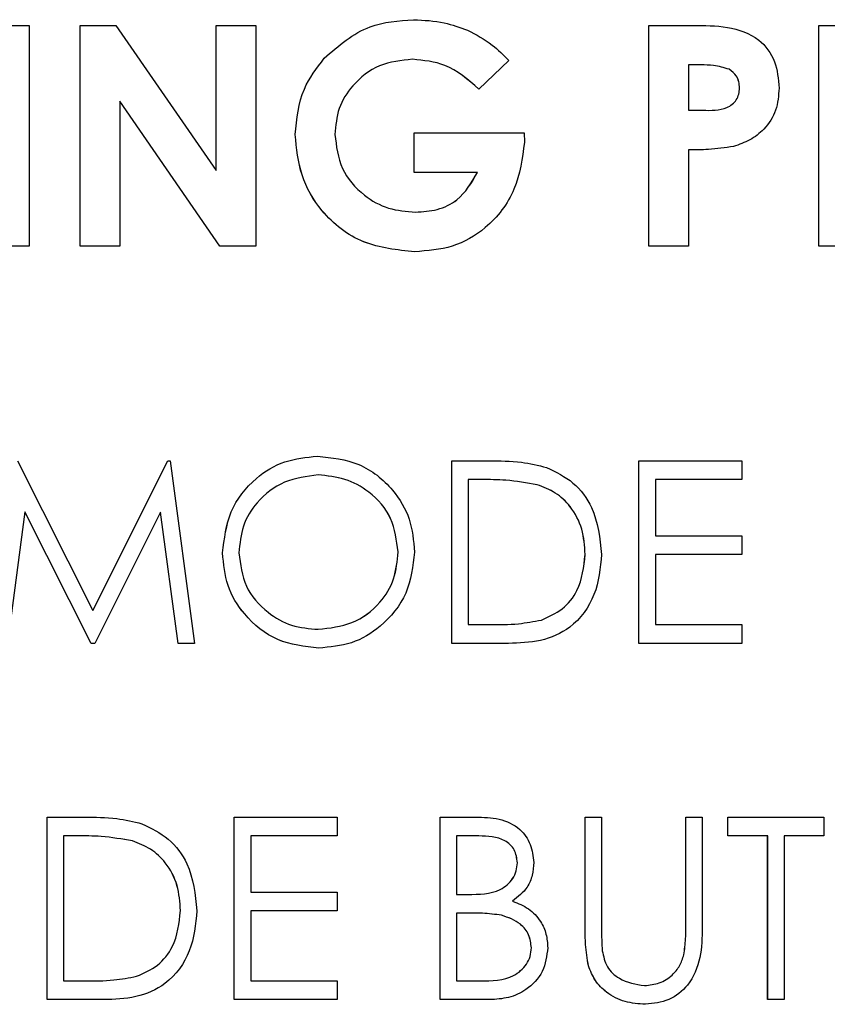
# Model space of a CAD drawing. Units: inches. Extents: x 0.3 to 16.7, y 0.3 to 10.7.
# Drawn here: x 7.3 to 7.3, y 6.3 to 6.3 of the extents above; entities that cross this region are included whole.
import ezdxf

# ---------------------------------------------------------------- set-up
doc = ezdxf.new("R2010")
doc.units = ezdxf.units.IN
doc.header["$MEASUREMENT"] = 0

msp = doc.modelspace()

# ---------------------------------------------------------------- linework, layer by layer
at = {"color": 7, "linetype": 'Continuous', "lineweight": 25}
for p, q in [((7.306214, 6.281816), (7.306213, 6.281816)), ((7.292875, 6.281638), (7.294121, 6.281638)), ((7.294121, 6.281638), (7.294121, 6.274693)), ((7.295724, 6.281638), (7.295723, 6.281638)), ((7.295723, 6.274693), (7.295723, 6.281638)), ((7.295724, 6.281638), (7.296846, 6.281638)), ((7.295724, 6.274693), (7.295724, 6.281638)), ((7.296846, 6.281638), (7.299997, 6.277068)), ((7.299997, 6.277068), (7.299997, 6.281638)), ((7.299997, 6.281638), (7.301244, 6.281638)), ((7.299997, 6.281638), (7.299997, 6.281638)), ((7.299997, 6.277069), (7.299997, 6.281638)), ((7.301244, 6.281638), (7.301244, 6.274693)), ((7.313619, 6.281638), (7.313618, 6.281638)), ((7.313618, 6.274693), (7.313618, 6.281638)), ((7.313619, 6.274693), (7.313619, 6.281638)), ((7.313619, 6.281638), (7.31501, 6.281638)), ((7.318961, 6.281638), (7.31896, 6.281638)), ((7.31896, 6.274693), (7.31896, 6.281638)), ((7.318961, 6.274693), (7.318961, 6.281638)), ((7.318961, 6.281638), (7.320413, 6.281638)), ((7.303401, 6.280601), (7.303401, 6.280601)), ((7.309211, 6.280533), (7.308267, 6.27963)), ((7.315258, 6.280391), (7.314865, 6.280391)), ((7.314865, 6.280391), (7.314865, 6.278967)), ((7.316141, 6.280254), (7.31614, 6.280254)), ((7.308267, 6.27963), (7.308267, 6.27963)), ((7.316468, 6.279667), (7.316467, 6.279667)), ((7.300113, 6.274693), (7.29697, 6.279249)), ((7.29697, 6.279249), (7.29697, 6.274693)), ((7.300112, 6.274693), (7.29697, 6.279248)), ((7.314865, 6.278967), (7.315306, 6.278967)), ((7.30249, 6.2782), (7.302489, 6.2782)), ((7.306229, 6.277008), (7.306229, 6.278255)), ((7.306229, 6.278255), (7.309692, 6.278255)), ((7.306229, 6.278255), (7.306229, 6.278255)), ((7.306229, 6.277008), (7.306229, 6.278255)), ((7.309692, 6.278255), (7.309702, 6.277958)), ((7.314865, 6.27772), (7.314865, 6.274693)), ((7.308223, 6.277008), (7.306229, 6.277008)), ((7.306229, 6.277008), (7.306229, 6.277008)), ((7.294121, 6.274693), (7.292875, 6.274693)), ((7.295724, 6.274693), (7.295723, 6.274693)), ((7.29697, 6.274693), (7.295724, 6.274693)), ((7.300113, 6.274693), (7.300112, 6.274693)), ((7.301244, 6.274693), (7.300113, 6.274693)), ((7.313619, 6.274693), (7.313618, 6.274693)), ((7.314865, 6.274693), (7.313619, 6.274693)), ((7.318961, 6.274693), (7.31896, 6.274693)), ((7.320207, 6.274693), (7.318961, 6.274693)), ((7.306249, 6.274515), (7.306248, 6.274515)), ((7.303185, 6.268082), (7.303185, 6.268082)), ((7.293748, 6.267935), (7.296119, 6.263224)), ((7.296118, 6.263225), (7.298483, 6.267935)), ((7.296119, 6.263224), (7.298483, 6.267935)), ((7.298483, 6.267935), (7.298558, 6.267935)), ((7.298483, 6.267935), (7.298483, 6.267935)), ((7.298558, 6.267935), (7.299321, 6.262193)), ((7.307418, 6.267935), (7.307417, 6.267935)), ((7.307417, 6.262193), (7.307417, 6.267935)), ((7.307418, 6.262193), (7.307418, 6.267935)), ((7.307418, 6.267935), (7.308577, 6.267935)), ((7.313306, 6.267935), (7.313306, 6.267935)), ((7.313306, 6.262193), (7.313306, 6.267935)), ((7.313306, 6.262193), (7.313306, 6.267935)), ((7.313306, 6.267935), (7.316545, 6.267935)), ((7.316545, 6.267935), (7.316545, 6.267346)), ((7.308337, 6.267346), (7.307933, 6.267346)), ((7.307933, 6.267346), (7.307933, 6.262782)), ((7.310101, 6.267185), (7.3101, 6.267185)), ((7.316545, 6.267346), (7.313822, 6.267346)), ((7.313822, 6.267346), (7.313822, 6.265579)), ((7.293984, 6.266334), (7.293436, 6.262193)), ((7.296065, 6.262193), (7.293984, 6.266334)), ((7.296064, 6.262193), (7.293984, 6.266333)), ((7.298253, 6.266325), (7.296181, 6.262193)), ((7.298803, 6.262193), (7.298253, 6.266325)), ((7.298803, 6.262193), (7.298253, 6.266324)), ((7.313822, 6.265579), (7.316545, 6.265579)), ((7.316545, 6.265579), (7.316545, 6.26499)), ((7.300204, 6.265039), (7.300203, 6.265039)), ((7.305725, 6.265068), (7.305724, 6.265068)), ((7.311613, 6.264993), (7.311613, 6.264993)), ((7.316545, 6.26499), (7.313822, 6.26499)), ((7.313822, 6.26499), (7.313822, 6.262782)), ((7.307933, 6.262782), (7.308592, 6.262782)), ((7.310233, 6.262928), (7.310233, 6.262928)), ((7.313822, 6.262782), (7.316545, 6.262782)), ((7.316545, 6.262782), (7.316545, 6.262193)), ((7.296065, 6.262193), (7.296064, 6.262193)), ((7.296181, 6.262193), (7.296065, 6.262193)), ((7.299321, 6.262193), (7.298803, 6.262193)), ((7.298803, 6.262193), (7.298803, 6.262193)), ((7.307418, 6.262193), (7.307417, 6.262193)), ((7.309197, 6.262193), (7.307418, 6.262193)), ((7.313306, 6.262193), (7.313306, 6.262193)), ((7.316545, 6.262193), (7.313306, 6.262193)), ((7.303231, 6.262046), (7.303231, 6.262046)), ((7.294683, 6.256725), (7.294683, 6.256725)), ((7.294683, 6.250984), (7.294683, 6.256725)), ((7.294683, 6.250984), (7.294683, 6.256725)), ((7.294683, 6.256725), (7.295843, 6.256725)), ((7.300572, 6.256725), (7.300571, 6.256725)), ((7.300571, 6.250984), (7.300571, 6.256725)), ((7.300572, 6.250984), (7.300572, 6.256725)), ((7.300572, 6.256725), (7.303811, 6.256725)), ((7.303811, 6.256725), (7.303811, 6.256136)), ((7.30705, 6.256725), (7.307049, 6.256725)), ((7.307049, 6.250984), (7.307049, 6.256725)), ((7.30705, 6.256725), (7.30817, 6.256725)), ((7.30705, 6.250984), (7.30705, 6.256725)), ((7.311613, 6.256725), (7.312129, 6.256725)), ((7.311613, 6.253258), (7.311613, 6.256725)), ((7.311613, 6.256725), (7.311613, 6.256725)), ((7.311613, 6.253258), (7.311613, 6.256725)), ((7.312129, 6.256725), (7.312129, 6.253285)), ((7.314779, 6.256725), (7.314778, 6.256725)), ((7.314778, 6.253285), (7.314778, 6.256725)), ((7.314779, 6.253285), (7.314779, 6.256725)), ((7.314779, 6.256725), (7.315294, 6.256725)), ((7.315294, 6.256725), (7.315294, 6.253258)), ((7.316104, 6.256725), (7.316103, 6.256725)), ((7.316103, 6.256136), (7.316103, 6.256725)), ((7.316104, 6.256136), (7.316104, 6.256725)), ((7.316104, 6.256725), (7.319121, 6.256725)), ((7.319121, 6.256725), (7.319121, 6.256136)), ((7.295602, 6.256136), (7.295199, 6.256136)), ((7.295199, 6.256136), (7.295199, 6.251573)), ((7.297367, 6.255975), (7.297366, 6.255975)), ((7.303811, 6.256136), (7.301087, 6.256136)), ((7.301087, 6.256136), (7.301087, 6.25437)), ((7.308264, 6.256136), (7.307565, 6.256136)), ((7.307565, 6.256136), (7.307565, 6.254296)), ((7.316104, 6.256136), (7.316103, 6.256136)), ((7.317355, 6.256136), (7.316104, 6.256136)), ((7.317354, 6.250984), (7.317354, 6.256136)), ((7.317355, 6.250984), (7.317355, 6.256136)), ((7.319121, 6.256136), (7.31787, 6.256136)), ((7.31787, 6.256136), (7.31787, 6.250984)), ((7.309479, 6.255292), (7.309478, 6.255292)), ((7.301087, 6.25437), (7.303811, 6.25437)), ((7.303811, 6.25437), (7.303811, 6.253781)), ((7.307565, 6.254296), (7.307911, 6.254296)), ((7.298879, 6.253783), (7.298878, 6.253783)), ((7.303811, 6.253781), (7.301087, 6.253781)), ((7.301087, 6.253781), (7.301087, 6.251573)), ((7.307907, 6.253707), (7.307565, 6.253707)), ((7.307565, 6.253707), (7.307565, 6.251573)), ((7.308981, 6.253639), (7.30898, 6.253639)), ((7.311613, 6.253258), (7.311613, 6.253258)), ((7.314779, 6.253285), (7.314778, 6.253285)), ((7.30992, 6.252614), (7.30992, 6.252614)), ((7.31472, 6.252394), (7.314719, 6.252394)), ((7.311716, 6.252048), (7.311715, 6.252048)), ((7.297499, 6.251719), (7.297498, 6.251719)), ((7.295199, 6.251573), (7.295858, 6.251573)), ((7.301087, 6.251573), (7.303811, 6.251573)), ((7.303811, 6.251573), (7.303811, 6.250984)), ((7.307565, 6.251573), (7.308299, 6.251573)), ((7.294683, 6.250984), (7.294683, 6.250984)), ((7.296463, 6.250984), (7.294683, 6.250984)), ((7.300572, 6.250984), (7.300571, 6.250984)), ((7.303811, 6.250984), (7.300572, 6.250984)), ((7.30705, 6.250984), (7.307049, 6.250984)), ((7.308602, 6.250984), (7.30705, 6.250984)), ((7.31351, 6.250837), (7.313509, 6.250837)), ((7.317355, 6.250984), (7.317354, 6.250984)), ((7.31787, 6.250984), (7.317355, 6.250984))]:
    msp.add_line(p, q, dxfattribs=at)
for points, knots in [([(7.303401, 6.280601), (7.303857, 6.280998), (7.304672, 6.281707), (7.305742, 6.281782), (7.306214, 6.281816)], [0, 0, 0, 0, 0.558593, 1, 1, 1, 1]), ([(7.303401, 6.280601), (7.303856, 6.280998), (7.304672, 6.281707), (7.305741, 6.281782), (7.306213, 6.281816)], [0, 0, 0, 0, 0.558593, 1, 1, 1, 1]), ([(7.306214, 6.281816), (7.30654, 6.2818), (7.307121, 6.281772), (7.307668, 6.281575), (7.307909, 6.281488)], [0, 0, 0, 0, 0.559875, 1, 1, 1, 1]), ([(7.307909, 6.281488), (7.308178, 6.281345), (7.30866, 6.281091), (7.309042, 6.280704), (7.309211, 6.280533)], [0, 0, 0, 0, 0.559434, 1, 1, 1, 1]), ([(7.31501, 6.281638), (7.315369, 6.281635), (7.316082, 6.281629), (7.317073, 6.281305), (7.317641, 6.280514), (7.31769, 6.279948), (7.317714, 6.279665)], [0, 0, 0, 0, 0.281822, 0.5602, 0.779681, 1, 1, 1, 1]), ([(7.302489, 6.2782), (7.302538, 6.278697), (7.302624, 6.279586), (7.303163, 6.280291), (7.303401, 6.280601)], [0, 0, 0, 0, 0.559322, 1, 1, 1, 1]), ([(7.30249, 6.2782), (7.302538, 6.278697), (7.302625, 6.279586), (7.303164, 6.280291), (7.303401, 6.280601)], [0, 0, 0, 0, 0.559322, 1, 1, 1, 1]), ([(7.306179, 6.280569), (7.305823, 6.280532), (7.305111, 6.280459), (7.304308, 6.279825), (7.303811, 6.27904), (7.303762, 6.278481), (7.303737, 6.278202)], [0, 0, 0, 0, 0.279813, 0.559428, 0.779645, 1, 1, 1, 1]), ([(7.308267, 6.27963), (7.307929, 6.279927), (7.307324, 6.280458), (7.306529, 6.280535), (7.306179, 6.280569)], [0, 0, 0, 0, 0.559571, 1, 1, 1, 1]), ([(7.308267, 6.27963), (7.307928, 6.279927), (7.307323, 6.280458), (7.306529, 6.280535), (7.306179, 6.280569)], [0, 0, 0, 0, 0.559571, 1, 1, 1, 1]), ([(7.31614, 6.280254), (7.315979, 6.280303), (7.315691, 6.280393), (7.31539, 6.280392), (7.315257, 6.280391)], [0, 0, 0, 0, 0.5585255, 1, 1, 1, 1]), ([(7.316141, 6.280254), (7.31598, 6.280303), (7.315692, 6.280393), (7.315391, 6.280392), (7.315258, 6.280391)], [0, 0, 0, 0, 0.5585255, 1, 1, 1, 1]), ([(7.316467, 6.279667), (7.316463, 6.279733), (7.316455, 6.279864), (7.316365, 6.28009), (7.316225, 6.280192), (7.31614, 6.280254)], [0, 0, 0, 0, 0.281139, 0.561695, 1, 1, 1, 1]), ([(7.316468, 6.279667), (7.316464, 6.279733), (7.316456, 6.279864), (7.316366, 6.28009), (7.316226, 6.280192), (7.316141, 6.280254)], [0, 0, 0, 0, 0.281139, 0.561695, 1, 1, 1, 1]), ([(7.315306, 6.278967), (7.315572, 6.278959), (7.315905, 6.27895), (7.316246, 6.279145), (7.316377, 6.279291), (7.316456, 6.279472), (7.316464, 6.279602), (7.316468, 6.279667)], [0, 0, 0, 0, 0.499356, 0.624541, 0.749689, 0.874793, 1, 1, 1, 1]), ([(7.315306, 6.278967), (7.315572, 6.278959), (7.315904, 6.27895), (7.316246, 6.279145), (7.316376, 6.279291), (7.316456, 6.279472), (7.316463, 6.279602), (7.316467, 6.279667)], [0, 0, 0, 0, 0.499356, 0.624541, 0.749689, 0.874793, 1, 1, 1, 1]), ([(7.317714, 6.279665), (7.317697, 6.279428), (7.317661, 6.278955), (7.317292, 6.278384), (7.316807, 6.278009), (7.316456, 6.277887), (7.31628, 6.277826)], [0, 0, 0, 0, 0.279944, 0.559251, 0.779542, 1, 1, 1, 1]), ([(7.306248, 6.274515), (7.305696, 6.27457), (7.304593, 6.274679), (7.303335, 6.275659), (7.302615, 6.276905), (7.302531, 6.277768), (7.302489, 6.2782)], [0, 0, 0, 0, 0.2799304, 0.5591487, 0.7795709, 1, 1, 1, 1]), ([(7.306249, 6.274515), (7.305697, 6.27457), (7.304594, 6.274679), (7.303336, 6.275659), (7.302616, 6.276905), (7.302532, 6.277768), (7.30249, 6.2782)], [0, 0, 0, 0, 0.27993, 0.559149, 0.779571, 1, 1, 1, 1]), ([(7.303737, 6.278202), (7.303781, 6.277834), (7.303871, 6.277098), (7.304573, 6.276298), (7.305407, 6.27583), (7.305985, 6.275785), (7.306274, 6.275762)], [0, 0, 0, 0, 0.279421, 0.559118, 0.779444, 1, 1, 1, 1]), ([(7.309702, 6.277958), (7.309633, 6.277452), (7.309496, 6.27644), (7.308606, 6.275273), (7.307451, 6.274603), (7.30665, 6.274545), (7.306249, 6.274515)], [0, 0, 0, 0, 0.27957, 0.559349, 0.779431, 1, 1, 1, 1]), ([(7.31628, 6.277826), (7.316018, 6.277788), (7.315548, 6.27772), (7.315074, 6.27772), (7.314865, 6.27772)], [0, 0, 0, 0, 0.559607, 1, 1, 1, 1]), ([(7.306273, 6.275762), (7.306503, 6.275776), (7.306963, 6.275803), (7.307734, 6.276169), (7.308037, 6.27669), (7.308222, 6.277008)], [0, 0, 0, 0, 0.281113, 0.561396, 1, 1, 1, 1]), ([(7.306274, 6.275762), (7.306504, 6.275776), (7.306964, 6.275803), (7.307735, 6.276169), (7.308038, 6.27669), (7.308223, 6.277008)], [0, 0, 0, 0, 0.281113, 0.561396, 1, 1, 1, 1]), ([(7.300203, 6.265039), (7.300256, 6.265482), (7.300362, 6.266368), (7.301148, 6.267377), (7.30214, 6.267978), (7.302836, 6.268047), (7.303185, 6.268082)], [0, 0, 0, 0, 0.279731, 0.559327, 0.77968, 1, 1, 1, 1]), ([(7.300204, 6.265039), (7.300257, 6.265482), (7.300363, 6.266368), (7.301149, 6.267377), (7.302141, 6.267978), (7.302837, 6.268047), (7.303185, 6.268082)], [0, 0, 0, 0, 0.279731, 0.559327, 0.77968, 1, 1, 1, 1]), ([(7.303185, 6.268082), (7.303635, 6.268035), (7.304535, 6.26794), (7.305541, 6.267126), (7.306151, 6.266125), (7.30621, 6.26542), (7.30624, 6.265066)], [0, 0, 0, 0, 0.2797673, 0.5593585, 0.7795711, 1, 1, 1, 1]), ([(7.308577, 6.267935), (7.308922, 6.267934), (7.309538, 6.267934), (7.310136, 6.267791), (7.310399, 6.267728)], [0, 0, 0, 0, 0.560445, 1, 1, 1, 1]), ([(7.310399, 6.267728), (7.310691, 6.267586), (7.311276, 6.267303), (7.311986, 6.266335), (7.312075, 6.265501), (7.312129, 6.264992)], [0, 0, 0, 0, 0.280264, 0.560715, 1, 1, 1, 1]), ([(7.303211, 6.267493), (7.302848, 6.267446), (7.302123, 6.267352), (7.301294, 6.266713), (7.300797, 6.265899), (7.300745, 6.265327), (7.300719, 6.265041)], [0, 0, 0, 0, 0.279627, 0.55935, 0.77963, 1, 1, 1, 1]), ([(7.305724, 6.265068), (7.30568, 6.265432), (7.305592, 6.266161), (7.304893, 6.266952), (7.304066, 6.267409), (7.303495, 6.267465), (7.30321, 6.267493)], [0, 0, 0, 0, 0.279468, 0.55887, 0.779516, 1, 1, 1, 1]), ([(7.305725, 6.265068), (7.305681, 6.265432), (7.305592, 6.266161), (7.304894, 6.266952), (7.304066, 6.267409), (7.303496, 6.267465), (7.303211, 6.267493)], [0, 0, 0, 0, 0.279468, 0.55887, 0.779516, 1, 1, 1, 1]), ([(7.3101, 6.267185), (7.309774, 6.267242), (7.30919, 6.267345), (7.308597, 6.267346), (7.308336, 6.267346)], [0, 0, 0, 0, 0.559542, 1, 1, 1, 1]), ([(7.310101, 6.267185), (7.309774, 6.267242), (7.30919, 6.267345), (7.308598, 6.267346), (7.308337, 6.267346)], [0, 0, 0, 0, 0.559542, 1, 1, 1, 1]), ([(7.311613, 6.264993), (7.311594, 6.265261), (7.311557, 6.265798), (7.311201, 6.266475), (7.310693, 6.266958), (7.310298, 6.267109), (7.3101, 6.267185)], [0, 0, 0, 0, 0.280178, 0.559765, 0.779797, 1, 1, 1, 1]), ([(7.311613, 6.264993), (7.311595, 6.265261), (7.311558, 6.265798), (7.311201, 6.266475), (7.310694, 6.266958), (7.310299, 6.267109), (7.310101, 6.267185)], [0, 0, 0, 0, 0.2801784, 0.5597646, 0.7797967, 1, 1, 1, 1]), ([(7.303231, 6.262046), (7.302786, 6.262095), (7.301896, 6.262194), (7.300906, 6.263005), (7.300296, 6.263991), (7.300234, 6.264689), (7.300203, 6.265039)], [0, 0, 0, 0, 0.279663, 0.559354, 0.779636, 1, 1, 1, 1]), ([(7.303231, 6.262046), (7.302786, 6.262095), (7.301897, 6.262194), (7.300907, 6.263005), (7.300297, 6.263991), (7.300235, 6.264689), (7.300204, 6.265039)], [0, 0, 0, 0, 0.279663, 0.559354, 0.779636, 1, 1, 1, 1]), ([(7.300719, 6.265041), (7.300763, 6.264679), (7.300851, 6.263955), (7.301545, 6.263175), (7.302358, 6.262705), (7.302926, 6.262658), (7.303211, 6.262635)], [0, 0, 0, 0, 0.279416, 0.559077, 0.779478, 1, 1, 1, 1]), ([(7.30321, 6.262635), (7.303574, 6.262677), (7.304303, 6.26276), (7.305148, 6.263388), (7.305645, 6.264207), (7.305698, 6.264781), (7.305724, 6.265068)], [0, 0, 0, 0, 0.27983, 0.559389, 0.779654, 1, 1, 1, 1]), ([(7.303211, 6.262635), (7.303575, 6.262677), (7.304304, 6.26276), (7.305149, 6.263388), (7.305646, 6.264207), (7.305698, 6.264781), (7.305725, 6.265068)], [0, 0, 0, 0, 0.27983, 0.559389, 0.779654, 1, 1, 1, 1]), ([(7.30624, 6.265066), (7.306189, 6.264621), (7.306088, 6.26373), (7.305271, 6.262742), (7.304281, 6.262136), (7.303581, 6.262076), (7.303231, 6.262046)], [0, 0, 0, 0, 0.27963, 0.559343, 0.779597, 1, 1, 1, 1]), ([(7.312129, 6.264992), (7.312087, 6.264561), (7.312003, 6.2637), (7.311259, 6.262673), (7.310214, 6.262224), (7.309537, 6.262204), (7.309197, 6.262193)], [0, 0, 0, 0, 0.280124, 0.559248, 0.778837, 1, 1, 1, 1]), ([(7.310233, 6.262928), (7.310462, 6.263029), (7.310921, 6.26323), (7.311499, 6.263955), (7.31157, 6.2646), (7.311613, 6.264993)], [0, 0, 0, 0, 0.280536, 0.561015, 1, 1, 1, 1]), ([(7.310233, 6.262928), (7.310462, 6.263029), (7.31092, 6.26323), (7.311498, 6.263955), (7.311569, 6.2646), (7.311613, 6.264993)], [0, 0, 0, 0, 0.280536, 0.561015, 1, 1, 1, 1]), ([(7.308591, 6.262782), (7.308901, 6.262781), (7.309453, 6.26278), (7.309994, 6.262883), (7.310233, 6.262928)], [0, 0, 0, 0, 0.560426, 1, 1, 1, 1]), ([(7.308592, 6.262782), (7.308901, 6.262781), (7.309453, 6.26278), (7.309995, 6.262883), (7.310233, 6.262928)], [0, 0, 0, 0, 0.560426, 1, 1, 1, 1]), ([(7.295843, 6.256725), (7.296188, 6.256725), (7.296804, 6.256724), (7.297402, 6.256581), (7.297665, 6.256518)], [0, 0, 0, 0, 0.560445, 1, 1, 1, 1]), ([(7.30817, 6.256725), (7.308416, 6.25672), (7.308905, 6.25671), (7.309553, 6.256417), (7.309929, 6.25588), (7.309972, 6.255495), (7.309994, 6.255303)], [0, 0, 0, 0, 0.2813174, 0.559922, 0.7799345, 1, 1, 1, 1]), ([(7.297665, 6.256518), (7.297957, 6.256377), (7.298541, 6.256093), (7.299252, 6.255126), (7.29934, 6.254291), (7.299394, 6.253782)], [0, 0, 0, 0, 0.280264, 0.560715, 1, 1, 1, 1]), ([(7.297367, 6.255975), (7.29704, 6.256033), (7.296456, 6.256136), (7.295863, 6.256136), (7.295602, 6.256136)], [0, 0, 0, 0, 0.559542, 1, 1, 1, 1]), ([(7.297366, 6.255975), (7.297039, 6.256033), (7.296455, 6.256136), (7.295863, 6.256136), (7.295602, 6.256136)], [0, 0, 0, 0, 0.559542, 1, 1, 1, 1]), ([(7.298878, 6.253783), (7.29886, 6.254052), (7.298823, 6.254589), (7.298466, 6.255265), (7.297959, 6.255749), (7.297564, 6.2559), (7.297366, 6.255975)], [0, 0, 0, 0, 0.2801784, 0.5597646, 0.7797967, 1, 1, 1, 1]), ([(7.298879, 6.253783), (7.298861, 6.254052), (7.298824, 6.254589), (7.298467, 6.255265), (7.29796, 6.255749), (7.297564, 6.2559), (7.297367, 6.255975)], [0, 0, 0, 0, 0.280178, 0.559765, 0.779797, 1, 1, 1, 1]), ([(7.309479, 6.255292), (7.309462, 6.255434), (7.309437, 6.255646), (7.309255, 6.255865), (7.308912, 6.25611), (7.308552, 6.256125), (7.308264, 6.256136)], [0, 0, 0, 0, 0.249284, 0.374925, 0.500645, 1, 1, 1, 1]), ([(7.309478, 6.255292), (7.309461, 6.255434), (7.309436, 6.255646), (7.309255, 6.255865), (7.308912, 6.25611), (7.308551, 6.256125), (7.308264, 6.256136)], [0, 0, 0, 0, 0.249284, 0.374925, 0.500645, 1, 1, 1, 1]), ([(7.30791, 6.254296), (7.308271, 6.254297), (7.308722, 6.254298), (7.309167, 6.254589), (7.309339, 6.254789), (7.309457, 6.255029), (7.309471, 6.255205), (7.309478, 6.255292)], [0, 0, 0, 0, 0.498607, 0.624009, 0.749401, 0.874736, 1, 1, 1, 1]), ([(7.307911, 6.254296), (7.308272, 6.254297), (7.308723, 6.254298), (7.309167, 6.254589), (7.30934, 6.254789), (7.309458, 6.255029), (7.309472, 6.255205), (7.309479, 6.255292)], [0, 0, 0, 0, 0.498607, 0.624009, 0.749401, 0.874736, 1, 1, 1, 1]), ([(7.309994, 6.255303), (7.309984, 6.255167), (7.309965, 6.254896), (7.309775, 6.254436), (7.309499, 6.254215), (7.30933, 6.254081)], [0, 0, 0, 0, 0.280867, 0.561527, 1, 1, 1, 1]), ([(7.30933, 6.254081), (7.309502, 6.254011), (7.309846, 6.253872), (7.310208, 6.253488), (7.310404, 6.253049), (7.310425, 6.252759), (7.310436, 6.252614)], [0, 0, 0, 0, 0.280382, 0.559606, 0.779765, 1, 1, 1, 1]), ([(7.299394, 6.253782), (7.299352, 6.253351), (7.299269, 6.25249), (7.298525, 6.251463), (7.29748, 6.251015), (7.296802, 6.250994), (7.296463, 6.250984)], [0, 0, 0, 0, 0.280124, 0.5592478, 0.7788365, 1, 1, 1, 1]), ([(7.297498, 6.251719), (7.297728, 6.251819), (7.298186, 6.25202), (7.298764, 6.252746), (7.298835, 6.25339), (7.298878, 6.253783)], [0, 0, 0, 0, 0.280536, 0.561015, 1, 1, 1, 1]), ([(7.297499, 6.251719), (7.297728, 6.251819), (7.298187, 6.25202), (7.298765, 6.252746), (7.298836, 6.25339), (7.298879, 6.253783)], [0, 0, 0, 0, 0.2805364, 0.5610151, 1, 1, 1, 1]), ([(7.30898, 6.253639), (7.30878, 6.253664), (7.308424, 6.253708), (7.308064, 6.253708), (7.307906, 6.253707)], [0, 0, 0, 0, 0.559734, 1, 1, 1, 1]), ([(7.308981, 6.253639), (7.308781, 6.253664), (7.308424, 6.253708), (7.308065, 6.253708), (7.307907, 6.253707)], [0, 0, 0, 0, 0.559734, 1, 1, 1, 1]), ([(7.30992, 6.252614), (7.309902, 6.252754), (7.309868, 6.253036), (7.309536, 6.253446), (7.309191, 6.253566), (7.30898, 6.253639)], [0, 0, 0, 0, 0.2799437, 0.5604286, 1, 1, 1, 1]), ([(7.30992, 6.252614), (7.309903, 6.252754), (7.309869, 6.253036), (7.309537, 6.253446), (7.309191, 6.253566), (7.308981, 6.253639)], [0, 0, 0, 0, 0.279944, 0.560429, 1, 1, 1, 1]), ([(7.311716, 6.252048), (7.311679, 6.252272), (7.311613, 6.252673), (7.311613, 6.253079), (7.311613, 6.253258)], [0, 0, 0, 0, 0.559499, 1, 1, 1, 1]), ([(7.311715, 6.252048), (7.311678, 6.252272), (7.311613, 6.252673), (7.311613, 6.253079), (7.311613, 6.253258)], [0, 0, 0, 0, 0.559499, 1, 1, 1, 1]), ([(7.312129, 6.253285), (7.312128, 6.253142), (7.312127, 6.252888), (7.312144, 6.252633), (7.312152, 6.252522)], [0, 0, 0, 0, 0.560124, 1, 1, 1, 1]), ([(7.315294, 6.253258), (7.315289, 6.252938), (7.315279, 6.252302), (7.314933, 6.251454), (7.314265, 6.250918), (7.313761, 6.250864), (7.31351, 6.250837)], [0, 0, 0, 0, 0.281655, 0.560111, 0.78008, 1, 1, 1, 1]), ([(7.314719, 6.252394), (7.314741, 6.252559), (7.31478, 6.252855), (7.314778, 6.253154), (7.314778, 6.253285)], [0, 0, 0, 0, 0.5596244, 1, 1, 1, 1]), ([(7.31472, 6.252394), (7.314742, 6.252559), (7.314781, 6.252855), (7.314779, 6.253154), (7.314779, 6.253285)], [0, 0, 0, 0, 0.559624, 1, 1, 1, 1]), ([(7.308298, 6.251573), (7.308673, 6.251573), (7.309236, 6.251574), (7.309731, 6.252014), (7.309896, 6.252341), (7.309912, 6.252523), (7.30992, 6.252614)], [0, 0, 0, 0, 0.49936, 0.748736, 0.874399, 1, 1, 1, 1]), ([(7.308299, 6.251573), (7.308674, 6.251573), (7.309236, 6.251574), (7.309731, 6.252014), (7.309897, 6.252341), (7.309913, 6.252523), (7.30992, 6.252614)], [0, 0, 0, 0, 0.4993602, 0.748736, 0.8743989, 1, 1, 1, 1]), ([(7.310436, 6.252614), (7.310402, 6.252356), (7.310334, 6.251841), (7.309817, 6.251295), (7.309209, 6.251018), (7.308805, 6.250995), (7.308602, 6.250984)], [0, 0, 0, 0, 0.279141, 0.558654, 0.779059, 1, 1, 1, 1]), ([(7.312152, 6.252522), (7.312188, 6.252346), (7.312261, 6.251996), (7.312753, 6.251544), (7.313205, 6.25147), (7.313481, 6.251425)], [0, 0, 0, 0, 0.281057, 0.560821, 1, 1, 1, 1]), ([(7.313481, 6.251425), (7.31364, 6.251442), (7.313956, 6.251476), (7.314339, 6.251719), (7.3146, 6.252039), (7.31468, 6.252275), (7.31472, 6.252394)], [0, 0, 0, 0, 0.279787, 0.559377, 0.779569, 1, 1, 1, 1]), ([(7.313509, 6.250837), (7.313291, 6.250851), (7.312856, 6.250881), (7.312306, 6.251166), (7.311904, 6.251568), (7.311778, 6.251888), (7.311715, 6.252048)], [0, 0, 0, 0, 0.2802208, 0.5599142, 0.7799519, 1, 1, 1, 1]), ([(7.31351, 6.250837), (7.313292, 6.250851), (7.312856, 6.250881), (7.312307, 6.251166), (7.311904, 6.251568), (7.311779, 6.251888), (7.311716, 6.252048)], [0, 0, 0, 0, 0.280221, 0.559914, 0.779952, 1, 1, 1, 1]), ([(7.295857, 6.251573), (7.296166, 6.251572), (7.296718, 6.25157), (7.29726, 6.251673), (7.297498, 6.251719)], [0, 0, 0, 0, 0.560426, 1, 1, 1, 1]), ([(7.295858, 6.251573), (7.296167, 6.251572), (7.296719, 6.25157), (7.297261, 6.251673), (7.297499, 6.251719)], [0, 0, 0, 0, 0.560426, 1, 1, 1, 1])]:
    msp.add_open_spline(points, degree=3, knots=knots, dxfattribs=at)

doc.saveas('drawing.dxf')
